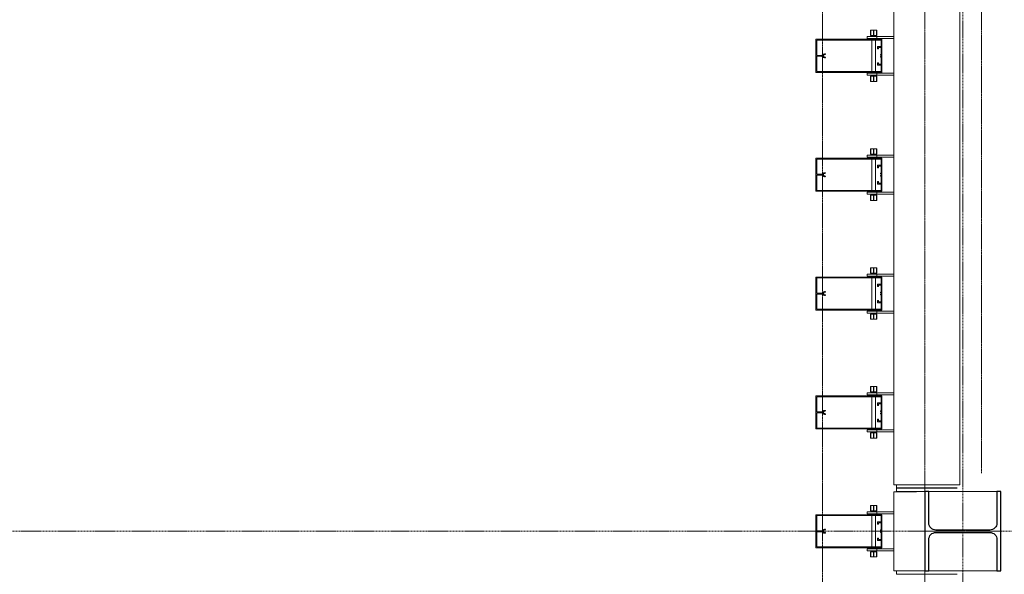
# Model space of a CAD drawing. Units: millimetres. Extents: x -183660 to -107408, y -136980 to -61780.
# Drawn here: x -180494 to -177514, y -81510 to -79830 of the extents above; entities that cross this region are included whole.
import ezdxf

# ---------------------------------------------------------------- set-up
doc = ezdxf.new("R2010")
doc.units = ezdxf.units.MM
doc.header["$LTSCALE"] = 0.25
for name, pattern in [('AD_Gebäudehülle 2.OG$0$CENTER2', [28.575, 19.05, -3.175, 3.175, -3.175]), ('AD_Systemachsen$0$XKITLINE03', [6, 3, -1, 1, -1]), ('Pichler_Grundriss_14.000 Catwalk$0$CENTER2', [28.575, 19.05, -3.175, 3.175, -3.175])]:
    doc.linetypes.add(name, pattern=pattern)
doc.layers.get('0').update_dxf_attribs({"lineweight": 9})
for name, color, linetype, lineweight in [('AD_Gebäudehülle 2.OG$0$Kontur', 252, 'AD_Gebäudehülle 2.OG$0$CENTER2', 9), ('AD_Systemachsen$0$Systemachsen', 202, 'Continuous', 18), ('Bemassung', 12, 'Continuous', 5), ('Pichler_Grundriss_14.000 Catwalk$0$Kontur', 181, 'Continuous', 15), ('Pichler_Grundriss_14.000 Catwalk$0$Kontur BoH Dach', 252, 'Pichler_Grundriss_14.000 Catwalk$0$CENTER2', 13), ('Pichler_Grundriss_14.000 Catwalk$0$Profilaxe', 54, 'Pichler_Grundriss_14.000 Catwalk$0$CENTER2', 0)]:
    doc.layers.add(name, color=color, linetype=linetype, lineweight=lineweight)
doc.layers.add('Pichler_Grundriss_14.000 Catwalk$0$Stahlprofil HEA', color=2, linetype='Continuous')

# ---------------------------------------------------------------- blocks, each defined once
blk = doc.blocks.new('AD_Systemachsen')
at = {"layer": 'AD_Systemachsen$0$Systemachsen', "linetype": 'AD_Systemachsen$0$XKITLINE03', "ltscale": 6}
for p, q in [((-177639.1367, -136529.7864), (-177639.1367, -62229.7864)), ((-182639.1367, -81379.7864), (-108429.1367, -81379.7864))]:
    blk.add_line(p, q, dxfattribs=at)
blk = doc.blocks.new('AD_Gebäudehülle 2.OG')
at = {"layer": 'AD_Gebäudehülle 2.OG$0$Kontur'}
for points in [[(-120461.2, -132059.8), (-178064.1, -132059.8), (-178064.1, -66700), (-120461.1, -66700)], [(-178064.1, -67030), (-177754.1, -67030), (-177754.1, -131729.8), (-178064.1, -131729.8)]]:
    blk.add_lwpolyline(points, dxfattribs=at)
blk = doc.blocks.new('Pichler_Grundriss_14.000 Catwalk$0$HEA 240')
blk.add_lwpolyline([(-24.75, 12), (-120, 12), (-120, 0), (120, 0), (120, 12), (24.75, 12, -0.4142136), (3.75, 33), (3.75, 197, -0.4142136), (24.75, 218), (120, 218), (120, 230), (-120, 230), (-120, 218), (-24.75, 218, -0.4142136), (-3.75, 197), (-3.75, 33, -0.4142136)], format="xyb", close=True)
at = {"layer": 'Pichler_Grundriss_14.000 Catwalk$0$Profilaxe'}
blk.add_line((0, 230), (0, 0), dxfattribs=at)
blk = doc.blocks.new('Pichler_Grundriss_14.000 Catwalk$0$Catwalk')
blk.add_line((-177583, -81203.8), (-177583, -74355.8))
blk = doc.blocks.new('Pichler_Grundriss_14.000 Catwalk$0$Lamellenfassade Süd_gr 2')
at = {"layer": 'Pichler_Grundriss_14.000 Catwalk$0$Kontur'}
for p, q in [((-177848.1, -81238.8), (-177848.1, -74320.8)), ((-177648.1, -81238.8), (-177648.1, -74320.8)), ((-177918.6, -79861.8), (-177918.6, -79877.8)), ((-177910.1, -79861.8), (-177918.6, -79861.8)), ((-177918.6, -79861.8), (-177917.6, -79861.8)), ((-177918.6, -79861.8), (-177914.2, -79861.8)), ((-177917.6, -79877.8), (-177917.6, -79861.8)), ((-177917.6, -79861.8), (-177900.6, -79861.8)), ((-177914.2, -79861.8), (-177914, -79861.8)), ((-177904, -79861.8), (-177914.2, -79861.8)), ((-177914, -79861.8), (-177913.3, -79861.8)), ((-177910.1, -79877.8), (-177910.1, -79861.8)), ((-177908.1, -79877.8), (-177908.1, -79861.8)), ((-177908.1, -79861.8), (-177899.6, -79861.8)), ((-177904.3, -79861.8), (-177905, -79861.8)), ((-177904, -79861.8), (-177904.3, -79861.8)), ((-177904, -79861.8), (-177899.6, -79861.8)), ((-177900.6, -79877.8), (-177900.6, -79861.8)), ((-177899.6, -79861.8), (-177900.6, -79861.8)), ((-177899.6, -79861.8), (-177899.6, -79877.8)), ((-178084.1, -79989.8), (-178084.1, -79889.8)), ((-178084.1, -79889.8), (-177884.1, -79889.8)), ((-178081.6, -79892.3), (-178081.6, -79938.4)), ((-177886.6, -79892.3), (-178081.6, -79892.3)), ((-177929.1, -79880.8), (-177848.1, -79880.8)), ((-177929.1, -79880.8), (-177929.1, -79886.8)), ((-177929.1, -79886.8), (-177848.1, -79886.8)), ((-177921.1, -79886.8), (-177921.1, -79888.8)), ((-177921.1, -79888.8), (-177897.1, -79888.8)), ((-177918.6, -79877.8), (-177910.1, -79877.8)), ((-177915.1, -79877.8), (-177915.1, -79880.8)), ((-177915.1, -79888.8), (-177915.1, -79889.8)), ((-177915.1, -79892.3), (-177915.1, -79987.3)), ((-177910.1, -79877.8), (-177900.6, -79877.8)), ((-177903.1, -79877.8), (-177903.1, -79880.8)), ((-177903.1, -79888.8), (-177903.1, -79889.8)), ((-177903.1, -79892.3), (-177903.1, -79987.3)), ((-177900.6, -79877.8), (-177899.6, -79877.8)), ((-177899.1, -79886.8), (-177899.1, -79880.8)), ((-177897.1, -79888.8), (-177897.1, -79886.8)), ((-177886.6, -79911.2), (-177886.6, -79892.3)), ((-177884.1, -79889.8), (-177884.1, -79989.8)), ((-178061.8, -79936.2), (-178060.8, -79935.1)), ((-178060.8, -79935.1), (-178059.6, -79934.3)), ((-178059.6, -79934.3), (-178058.3, -79933.9)), ((-178058.3, -79935.9), (-178059.5, -79936.6)), ((-178058.3, -79933.9), (-178056.9, -79933.7)), ((-178056.9, -79935.7), (-178058.3, -79935.9)), ((-178056.9, -79933.7), (-178056, -79933.7)), ((-178056, -79935.7), (-178056.9, -79935.7)), ((-178056, -79933.7), (-178055.4, -79933.9)), ((-178055.4, -79935.5), (-178056, -79935.7)), ((-178055.4, -79933.9), (-178055, -79934.4)), ((-178055, -79935), (-178055.4, -79935.5)), ((-178055, -79934.4), (-178055, -79935)), ((-177897.3, -79911.2), (-177886.6, -79911.2)), ((-177897.3, -79918.7), (-177897.3, -79911.2)), ((-177894.3, -79918.7), (-177897.3, -79918.7)), ((-177894.3, -79914.2), (-177894.3, -79918.7)), ((-177886.6, -79914.2), (-177894.3, -79914.2)), ((-177888.6, -79935.5), (-177886.6, -79935.5)), ((-177888.6, -79937.5), (-177888.6, -79935.5)), ((-177886.6, -79935.5), (-177886.6, -79914.2)), ((-178081.6, -79938.4), (-178065.8, -79938.4)), ((-178081.6, -79941.2), (-178081.6, -79987.3)), ((-178065.8, -79941.2), (-178081.6, -79941.2)), ((-178065.8, -79938.4), (-178064.6, -79938.2)), ((-178064.6, -79941.4), (-178065.8, -79941.2)), ((-178064.6, -79938.2), (-178063.5, -79937.7)), ((-178063.5, -79941.8), (-178064.6, -79941.4)), ((-178063.5, -79937.7), (-178062.6, -79937.1)), ((-178062.6, -79942.5), (-178063.5, -79941.8)), ((-178062.6, -79937.1), (-178061.8, -79936.2)), ((-178061.8, -79943.4), (-178062.6, -79942.5)), ((-178060.8, -79944.4), (-178061.8, -79943.4)), ((-178060.4, -79937.7), (-178060.9, -79939.1)), ((-178060.9, -79939.1), (-178060.9, -79940.5)), ((-178060.9, -79940.5), (-178060.4, -79941.8)), ((-178059.6, -79945.2), (-178060.8, -79944.4)), ((-178059.5, -79936.6), (-178060.4, -79937.7)), ((-178060.4, -79941.8), (-178059.5, -79942.9)), ((-178058.3, -79945.7), (-178059.6, -79945.2)), ((-178059.5, -79942.9), (-178058.3, -79943.6)), ((-178058.3, -79943.6), (-178056.9, -79943.9)), ((-178056.9, -79945.9), (-178058.3, -79945.7)), ((-178056.9, -79943.9), (-178056, -79943.9)), ((-178056, -79945.9), (-178056.9, -79945.9)), ((-178056, -79943.9), (-178055.4, -79944.1)), ((-178055.4, -79945.7), (-178056, -79945.9)), ((-178055.4, -79944.1), (-178055, -79944.6)), ((-178055, -79945.2), (-178055.4, -79945.7)), ((-178055, -79944.6), (-178055, -79945.2)), ((-177897.3, -79960.8), (-177894.3, -79960.8)), ((-177897.3, -79968.3), (-177897.3, -79960.8)), ((-177894.3, -79960.8), (-177894.3, -79965.3)), ((-177894.3, -79965.3), (-177886.6, -79965.3)), ((-177886.6, -79937.5), (-177888.6, -79937.5)), ((-177888.6, -79942), (-177886.6, -79942)), ((-177888.6, -79944), (-177888.6, -79942)), ((-177886.6, -79944), (-177888.6, -79944)), ((-177886.6, -79942), (-177886.6, -79937.5)), ((-177886.6, -79965.3), (-177886.6, -79944)), ((-177884.1, -79989.8), (-178084.1, -79989.8)), ((-178081.6, -79987.3), (-177886.6, -79987.3)), ((-177929.1, -79992.8), (-177848.1, -79992.8)), ((-177929.1, -79992.8), (-177929.1, -79998.8)), ((-177897.1, -79990.8), (-177921.1, -79990.8)), ((-177921.1, -79990.8), (-177921.1, -79992.8)), ((-177915.1, -79989.8), (-177915.1, -79990.8)), ((-177903.1, -79989.8), (-177903.1, -79990.8)), ((-177899.1, -79998.8), (-177899.1, -79992.8)), ((-177886.6, -79968.3), (-177897.3, -79968.3)), ((-177897.1, -79992.8), (-177897.1, -79990.8)), ((-177886.6, -79987.3), (-177886.6, -79968.3)), ((-177929.1, -79998.8), (-177848.1, -79998.8)), ((-177917.6, -80001.8), (-177918.6, -80001.8)), ((-177918.6, -80001.8), (-177918.6, -80017.8)), ((-177918.6, -80017.8), (-177917.6, -80017.8)), ((-177910.1, -80017.8), (-177918.6, -80017.8)), ((-177914.2, -80017.8), (-177918.6, -80017.8)), ((-177908.1, -80001.8), (-177917.6, -80001.8)), ((-177917.6, -80001.8), (-177917.6, -80017.8)), ((-177917.6, -80017.8), (-177900.6, -80017.8)), ((-177915.1, -79998.8), (-177915.1, -80001.8)), ((-177904, -80017.8), (-177914.2, -80017.8)), ((-177914.2, -80017.8), (-177914, -80017.8)), ((-177914, -80017.8), (-177913.3, -80017.8)), ((-177910.1, -80017.8), (-177910.1, -80001.8)), ((-177899.6, -80001.8), (-177908.1, -80001.8)), ((-177908.1, -80001.8), (-177908.1, -80017.8)), ((-177908.1, -80017.8), (-177899.6, -80017.8)), ((-177904.3, -80017.8), (-177905, -80017.8)), ((-177904, -80017.8), (-177904.3, -80017.8)), ((-177904, -80017.8), (-177899.6, -80017.8)), ((-177903.1, -79998.8), (-177903.1, -80001.8)), ((-177900.6, -80017.8), (-177900.6, -80001.8)), ((-177899.6, -80017.8), (-177900.6, -80017.8)), ((-177899.6, -80001.8), (-177899.6, -80017.8)), ((-177918.6, -80221.8), (-177918.6, -80237.8)), ((-177910.1, -80221.8), (-177918.6, -80221.8)), ((-177918.6, -80221.8), (-177917.6, -80221.8)), ((-177918.6, -80221.8), (-177914.2, -80221.8)), ((-177917.6, -80237.8), (-177917.6, -80221.8)), ((-177917.6, -80221.8), (-177900.6, -80221.8)), ((-177914.2, -80221.8), (-177914, -80221.8)), ((-177904, -80221.8), (-177914.2, -80221.8)), ((-177914, -80221.8), (-177913.3, -80221.8)), ((-177910.1, -80237.8), (-177910.1, -80221.8)), ((-177908.1, -80237.8), (-177908.1, -80221.8)), ((-177908.1, -80221.8), (-177899.6, -80221.8)), ((-177904.3, -80221.8), (-177905, -80221.8)), ((-177904, -80221.8), (-177904.3, -80221.8)), ((-177904, -80221.8), (-177899.6, -80221.8)), ((-177900.6, -80237.8), (-177900.6, -80221.8)), ((-177899.6, -80221.8), (-177900.6, -80221.8)), ((-177899.6, -80221.8), (-177899.6, -80237.8)), ((-178084.1, -80349.8), (-178084.1, -80249.8)), ((-178084.1, -80249.8), (-177884.1, -80249.8)), ((-178081.6, -80252.3), (-178081.6, -80298.4)), ((-177886.6, -80252.3), (-178081.6, -80252.3)), ((-177929.1, -80240.8), (-177848.1, -80240.8)), ((-177929.1, -80240.8), (-177929.1, -80246.8)), ((-177929.1, -80246.8), (-177848.1, -80246.8)), ((-177921.1, -80246.8), (-177921.1, -80248.8)), ((-177921.1, -80248.8), (-177897.1, -80248.8)), ((-177918.6, -80237.8), (-177910.1, -80237.8)), ((-177915.1, -80237.8), (-177915.1, -80240.8)), ((-177915.1, -80248.8), (-177915.1, -80249.8)), ((-177915.1, -80252.3), (-177915.1, -80347.3)), ((-177910.1, -80237.8), (-177900.6, -80237.8)), ((-177903.1, -80237.8), (-177903.1, -80240.8)), ((-177903.1, -80248.8), (-177903.1, -80249.8)), ((-177903.1, -80252.3), (-177903.1, -80347.3)), ((-177900.6, -80237.8), (-177899.6, -80237.8)), ((-177899.1, -80246.8), (-177899.1, -80240.8)), ((-177897.1, -80248.8), (-177897.1, -80246.8)), ((-177886.6, -80271.2), (-177886.6, -80252.3)), ((-177884.1, -80249.8), (-177884.1, -80349.8)), ((-177897.3, -80271.2), (-177886.6, -80271.2)), ((-177897.3, -80278.7), (-177897.3, -80271.2)), ((-177894.3, -80278.7), (-177897.3, -80278.7)), ((-177894.3, -80274.2), (-177894.3, -80278.7)), ((-177886.6, -80274.2), (-177894.3, -80274.2)), ((-177886.6, -80295.5), (-177886.6, -80274.2)), ((-178081.6, -80298.4), (-178065.8, -80298.4)), ((-178081.6, -80301.2), (-178081.6, -80347.3)), ((-178065.8, -80301.2), (-178081.6, -80301.2)), ((-178065.8, -80298.4), (-178064.6, -80298.2)), ((-178064.6, -80301.4), (-178065.8, -80301.2)), ((-178064.6, -80298.2), (-178063.5, -80297.7)), ((-178063.5, -80301.8), (-178064.6, -80301.4)), ((-178063.5, -80297.7), (-178062.6, -80297.1)), ((-178062.6, -80302.5), (-178063.5, -80301.8)), ((-178062.6, -80297.1), (-178061.8, -80296.2)), ((-178061.8, -80303.4), (-178062.6, -80302.5)), ((-178061.8, -80296.2), (-178060.8, -80295.1)), ((-178060.8, -80304.4), (-178061.8, -80303.4)), ((-178060.4, -80297.7), (-178060.9, -80299.1)), ((-178060.9, -80299.1), (-178060.9, -80300.5)), ((-178060.9, -80300.5), (-178060.4, -80301.8)), ((-178060.8, -80295.1), (-178059.6, -80294.3)), ((-178059.6, -80305.2), (-178060.8, -80304.4)), ((-178059.5, -80296.6), (-178060.4, -80297.7)), ((-178060.4, -80301.8), (-178059.5, -80302.9)), ((-178059.6, -80294.3), (-178058.3, -80293.9)), ((-178058.3, -80305.7), (-178059.6, -80305.2)), ((-178058.3, -80295.9), (-178059.5, -80296.6)), ((-178059.5, -80302.9), (-178058.3, -80303.6)), ((-178058.3, -80293.9), (-178056.9, -80293.7)), ((-178056.9, -80295.7), (-178058.3, -80295.9)), ((-178058.3, -80303.6), (-178056.9, -80303.9)), ((-178056.9, -80305.9), (-178058.3, -80305.7)), ((-178056.9, -80293.7), (-178056, -80293.7)), ((-178056, -80295.7), (-178056.9, -80295.7)), ((-178056.9, -80303.9), (-178056, -80303.9)), ((-178056, -80305.9), (-178056.9, -80305.9)), ((-178056, -80293.7), (-178055.4, -80293.9)), ((-178055.4, -80295.5), (-178056, -80295.7)), ((-178056, -80303.9), (-178055.4, -80304.1)), ((-178055.4, -80305.7), (-178056, -80305.9)), ((-178055.4, -80293.9), (-178055, -80294.4)), ((-178055, -80295), (-178055.4, -80295.5)), ((-178055.4, -80304.1), (-178055, -80304.6)), ((-178055, -80305.2), (-178055.4, -80305.7)), ((-178055, -80294.4), (-178055, -80295)), ((-178055, -80304.6), (-178055, -80305.2)), ((-177897.3, -80328.3), (-177897.3, -80320.8)), ((-177897.3, -80320.8), (-177894.3, -80320.8)), ((-177894.3, -80320.8), (-177894.3, -80325.3)), ((-177888.6, -80295.5), (-177886.6, -80295.5)), ((-177888.6, -80297.5), (-177888.6, -80295.5)), ((-177886.6, -80297.5), (-177888.6, -80297.5)), ((-177888.6, -80302), (-177886.6, -80302)), ((-177888.6, -80304), (-177888.6, -80302)), ((-177886.6, -80304), (-177888.6, -80304)), ((-177886.6, -80302), (-177886.6, -80297.5)), ((-177886.6, -80325.3), (-177886.6, -80304)), ((-177884.1, -80349.8), (-178084.1, -80349.8)), ((-178081.6, -80347.3), (-177886.6, -80347.3)), ((-177929.1, -80352.8), (-177848.1, -80352.8)), ((-177929.1, -80352.8), (-177929.1, -80358.8)), ((-177897.1, -80350.8), (-177921.1, -80350.8)), ((-177921.1, -80350.8), (-177921.1, -80352.8)), ((-177915.1, -80349.8), (-177915.1, -80350.8)), ((-177903.1, -80349.8), (-177903.1, -80350.8)), ((-177899.1, -80358.8), (-177899.1, -80352.8)), ((-177886.6, -80328.3), (-177897.3, -80328.3)), ((-177897.1, -80352.8), (-177897.1, -80350.8)), ((-177894.3, -80325.3), (-177886.6, -80325.3)), ((-177886.6, -80347.3), (-177886.6, -80328.3)), ((-177929.1, -80358.8), (-177848.1, -80358.8)), ((-177917.6, -80361.8), (-177918.6, -80361.8)), ((-177918.6, -80361.8), (-177918.6, -80377.8)), ((-177918.6, -80377.8), (-177917.6, -80377.8)), ((-177910.1, -80377.8), (-177918.6, -80377.8)), ((-177914.2, -80377.8), (-177918.6, -80377.8)), ((-177908.1, -80361.8), (-177917.6, -80361.8)), ((-177917.6, -80361.8), (-177917.6, -80377.8)), ((-177917.6, -80377.8), (-177900.6, -80377.8)), ((-177915.1, -80358.8), (-177915.1, -80361.8)), ((-177904, -80377.8), (-177914.2, -80377.8)), ((-177914.2, -80377.8), (-177914, -80377.8)), ((-177914, -80377.8), (-177913.3, -80377.8)), ((-177910.1, -80377.8), (-177910.1, -80361.8)), ((-177899.6, -80361.8), (-177908.1, -80361.8)), ((-177908.1, -80361.8), (-177908.1, -80377.8)), ((-177908.1, -80377.8), (-177899.6, -80377.8)), ((-177904.3, -80377.8), (-177905, -80377.8)), ((-177904, -80377.8), (-177904.3, -80377.8)), ((-177904, -80377.8), (-177899.6, -80377.8)), ((-177903.1, -80358.8), (-177903.1, -80361.8)), ((-177900.6, -80377.8), (-177900.6, -80361.8)), ((-177899.6, -80377.8), (-177900.6, -80377.8)), ((-177899.6, -80361.8), (-177899.6, -80377.8)), ((-177918.6, -80581.8), (-177918.6, -80597.8)), ((-177910.1, -80581.8), (-177918.6, -80581.8)), ((-177918.6, -80581.8), (-177917.6, -80581.8)), ((-177918.6, -80581.8), (-177914.2, -80581.8)), ((-177917.6, -80597.8), (-177917.6, -80581.8)), ((-177917.6, -80581.8), (-177900.6, -80581.8)), ((-177904, -80581.8), (-177914.2, -80581.8)), ((-177914.2, -80581.8), (-177914, -80581.8)), ((-177914, -80581.8), (-177913.3, -80581.8)), ((-177910.1, -80597.8), (-177910.1, -80581.8)), ((-177908.1, -80597.8), (-177908.1, -80581.8)), ((-177908.1, -80581.8), (-177899.6, -80581.8)), ((-177904.3, -80581.8), (-177905, -80581.8)), ((-177904, -80581.8), (-177904.3, -80581.8)), ((-177904, -80581.8), (-177899.6, -80581.8)), ((-177900.6, -80597.8), (-177900.6, -80581.8)), ((-177899.6, -80581.8), (-177900.6, -80581.8)), ((-177899.6, -80597.8), (-177899.6, -80581.8)), ((-178084.1, -80709.8), (-178084.1, -80609.8)), ((-178084.1, -80609.8), (-177884.1, -80609.8)), ((-178081.6, -80612.3), (-178081.6, -80658.4)), ((-177886.6, -80612.3), (-178081.6, -80612.3)), ((-177929.1, -80600.8), (-177848.1, -80600.8)), ((-177929.1, -80600.8), (-177929.1, -80606.8)), ((-177929.1, -80606.8), (-177848.1, -80606.8)), ((-177921.1, -80606.8), (-177921.1, -80608.8)), ((-177921.1, -80608.8), (-177897.1, -80608.8)), ((-177918.6, -80597.8), (-177910.1, -80597.8)), ((-177915.1, -80597.8), (-177915.1, -80600.8)), ((-177915.1, -80608.8), (-177915.1, -80609.8)), ((-177915.1, -80612.3), (-177915.1, -80707.3)), ((-177910.1, -80597.8), (-177900.6, -80597.8)), ((-177903.1, -80597.8), (-177903.1, -80600.8)), ((-177903.1, -80608.8), (-177903.1, -80609.8)), ((-177903.1, -80612.3), (-177903.1, -80707.3)), ((-177900.6, -80597.8), (-177899.6, -80597.8)), ((-177899.1, -80606.8), (-177899.1, -80600.8)), ((-177897.1, -80608.8), (-177897.1, -80606.8)), ((-177886.6, -80631.2), (-177886.6, -80612.3)), ((-177884.1, -80609.8), (-177884.1, -80709.8)), ((-177897.3, -80631.2), (-177886.6, -80631.2)), ((-177897.3, -80638.7), (-177897.3, -80631.2)), ((-177894.3, -80638.7), (-177897.3, -80638.7)), ((-177894.3, -80634.2), (-177894.3, -80638.7)), ((-177886.6, -80634.2), (-177894.3, -80634.2)), ((-177886.6, -80655.5), (-177886.6, -80634.2)), ((-178081.6, -80658.4), (-178065.8, -80658.4)), ((-178065.8, -80661.2), (-178081.6, -80661.2)), ((-178081.6, -80661.2), (-178081.6, -80707.3)), ((-178065.8, -80658.4), (-178064.6, -80658.2)), ((-178064.6, -80661.4), (-178065.8, -80661.2)), ((-178064.6, -80658.2), (-178063.5, -80657.7)), ((-178063.5, -80661.8), (-178064.6, -80661.4)), ((-178063.5, -80657.7), (-178062.6, -80657.1)), ((-178062.6, -80662.5), (-178063.5, -80661.8)), ((-178062.6, -80657.1), (-178061.8, -80656.2)), ((-178061.8, -80663.4), (-178062.6, -80662.5)), ((-178061.8, -80656.2), (-178060.8, -80655.1)), ((-178060.8, -80664.4), (-178061.8, -80663.4)), ((-178060.4, -80657.7), (-178060.9, -80659.1)), ((-178060.9, -80659.1), (-178060.9, -80660.5)), ((-178060.9, -80660.5), (-178060.4, -80661.8)), ((-178060.8, -80655.1), (-178059.6, -80654.3)), ((-178059.6, -80665.2), (-178060.8, -80664.4)), ((-178059.5, -80656.6), (-178060.4, -80657.7)), ((-178060.4, -80661.8), (-178059.5, -80662.9)), ((-178059.6, -80654.3), (-178058.3, -80653.9)), ((-178058.3, -80665.7), (-178059.6, -80665.2)), ((-178058.3, -80655.9), (-178059.5, -80656.6)), ((-178059.5, -80662.9), (-178058.3, -80663.6)), ((-178058.3, -80653.9), (-178056.9, -80653.7)), ((-178056.9, -80655.7), (-178058.3, -80655.9)), ((-178058.3, -80663.6), (-178056.9, -80663.9)), ((-178056.9, -80665.9), (-178058.3, -80665.7)), ((-178056.9, -80653.7), (-178056, -80653.7)), ((-178056, -80655.7), (-178056.9, -80655.7)), ((-178056.9, -80663.9), (-178056, -80663.9)), ((-178056, -80665.9), (-178056.9, -80665.9)), ((-178056, -80653.7), (-178055.4, -80653.9)), ((-178055.4, -80655.5), (-178056, -80655.7)), ((-178056, -80663.9), (-178055.4, -80664.1)), ((-178055.4, -80665.7), (-178056, -80665.9)), ((-178055.4, -80653.9), (-178055, -80654.4)), ((-178055, -80655), (-178055.4, -80655.5)), ((-178055.4, -80664.1), (-178055, -80664.6)), ((-178055, -80665.2), (-178055.4, -80665.7)), ((-178055, -80654.4), (-178055, -80655)), ((-178055, -80664.6), (-178055, -80665.2)), ((-177897.3, -80680.8), (-177894.3, -80680.8)), ((-177897.3, -80688.3), (-177897.3, -80680.8)), ((-177894.3, -80680.8), (-177894.3, -80685.3)), ((-177888.6, -80655.5), (-177886.6, -80655.5)), ((-177888.6, -80657.5), (-177888.6, -80655.5)), ((-177886.6, -80657.5), (-177888.6, -80657.5)), ((-177888.6, -80662), (-177886.6, -80662)), ((-177888.6, -80664), (-177888.6, -80662)), ((-177886.6, -80664), (-177888.6, -80664)), ((-177886.6, -80662), (-177886.6, -80657.5)), ((-177886.6, -80685.3), (-177886.6, -80664)), ((-177884.1, -80709.8), (-178084.1, -80709.8)), ((-178081.6, -80707.3), (-177886.6, -80707.3)), ((-177897.1, -80710.8), (-177921.1, -80710.8)), ((-177921.1, -80710.8), (-177921.1, -80712.8)), ((-177915.1, -80709.8), (-177915.1, -80710.8)), ((-177903.1, -80709.8), (-177903.1, -80710.8)), ((-177886.6, -80688.3), (-177897.3, -80688.3)), ((-177897.1, -80712.8), (-177897.1, -80710.8)), ((-177894.3, -80685.3), (-177886.6, -80685.3)), ((-177886.6, -80707.3), (-177886.6, -80688.3)), ((-177929.1, -80712.8), (-177848.1, -80712.8)), ((-177929.1, -80712.8), (-177929.1, -80718.8)), ((-177929.1, -80718.8), (-177848.1, -80718.8)), ((-177917.6, -80721.8), (-177918.6, -80721.8)), ((-177918.6, -80721.8), (-177918.6, -80737.8)), ((-177918.6, -80737.8), (-177917.6, -80737.8)), ((-177910.1, -80737.8), (-177918.6, -80737.8)), ((-177914.2, -80737.8), (-177918.6, -80737.8)), ((-177908.1, -80721.8), (-177917.6, -80721.8)), ((-177917.6, -80721.8), (-177917.6, -80737.8)), ((-177917.6, -80737.8), (-177900.6, -80737.8)), ((-177915.1, -80718.8), (-177915.1, -80721.8)), ((-177904, -80737.8), (-177914.2, -80737.8)), ((-177914.2, -80737.8), (-177914, -80737.8)), ((-177914, -80737.8), (-177913.3, -80737.8)), ((-177910.1, -80737.8), (-177910.1, -80721.8)), ((-177899.6, -80721.8), (-177908.1, -80721.8)), ((-177908.1, -80721.8), (-177908.1, -80737.8)), ((-177908.1, -80737.8), (-177899.6, -80737.8)), ((-177904.3, -80737.8), (-177905, -80737.8)), ((-177904, -80737.8), (-177904.3, -80737.8)), ((-177904, -80737.8), (-177899.6, -80737.8)), ((-177903.1, -80718.8), (-177903.1, -80721.8)), ((-177900.6, -80737.8), (-177900.6, -80721.8)), ((-177899.6, -80737.8), (-177900.6, -80737.8)), ((-177899.6, -80721.8), (-177899.6, -80737.8)), ((-177899.1, -80718.8), (-177899.1, -80712.8)), ((-177918.6, -80941.8), (-177918.6, -80957.8)), ((-177910.1, -80941.8), (-177918.6, -80941.8)), ((-177918.6, -80941.8), (-177917.6, -80941.8)), ((-177918.6, -80941.8), (-177914.2, -80941.8)), ((-177917.6, -80957.8), (-177917.6, -80941.8)), ((-177917.6, -80941.8), (-177900.6, -80941.8)), ((-177914.2, -80941.8), (-177914, -80941.8)), ((-177904, -80941.8), (-177914.2, -80941.8)), ((-177914, -80941.8), (-177913.3, -80941.8)), ((-177910.1, -80957.8), (-177910.1, -80941.8)), ((-177908.1, -80957.8), (-177908.1, -80941.8)), ((-177908.1, -80941.8), (-177899.6, -80941.8)), ((-177904.3, -80941.8), (-177905, -80941.8)), ((-177904, -80941.8), (-177904.3, -80941.8)), ((-177904, -80941.8), (-177899.6, -80941.8)), ((-177900.6, -80957.8), (-177900.6, -80941.8)), ((-177899.6, -80941.8), (-177900.6, -80941.8)), ((-177899.6, -80941.8), (-177899.6, -80957.8)), ((-178084.1, -81069.8), (-178084.1, -80969.8)), ((-178084.1, -80969.8), (-177884.1, -80969.8)), ((-178081.6, -80972.3), (-178081.6, -81018.4)), ((-177886.6, -80972.3), (-178081.6, -80972.3)), ((-177929.1, -80960.8), (-177848.1, -80960.8)), ((-177929.1, -80960.8), (-177929.1, -80966.8)), ((-177929.1, -80966.8), (-177848.1, -80966.8)), ((-177921.1, -80966.8), (-177921.1, -80968.8)), ((-177921.1, -80968.8), (-177897.1, -80968.8)), ((-177918.6, -80957.8), (-177910.1, -80957.8)), ((-177915.1, -80957.8), (-177915.1, -80960.8)), ((-177915.1, -80968.8), (-177915.1, -80969.8)), ((-177915.1, -80972.3), (-177915.1, -81067.3)), ((-177910.1, -80957.8), (-177900.6, -80957.8)), ((-177903.1, -80957.8), (-177903.1, -80960.8)), ((-177903.1, -80968.8), (-177903.1, -80969.8)), ((-177903.1, -80972.3), (-177903.1, -81067.3)), ((-177900.6, -80957.8), (-177899.6, -80957.8)), ((-177899.1, -80966.8), (-177899.1, -80960.8)), ((-177897.1, -80968.8), (-177897.1, -80966.8)), ((-177886.6, -80991.2), (-177886.6, -80972.3)), ((-177884.1, -80969.8), (-177884.1, -81069.8)), ((-177897.3, -80991.2), (-177886.6, -80991.2)), ((-177897.3, -80998.7), (-177897.3, -80991.2)), ((-177894.3, -80998.7), (-177897.3, -80998.7)), ((-177894.3, -80994.2), (-177894.3, -80998.7)), ((-177886.6, -80994.2), (-177894.3, -80994.2)), ((-177886.6, -81015.5), (-177886.6, -80994.2)), ((-178081.6, -81018.4), (-178065.8, -81018.4)), ((-178081.6, -81021.2), (-178081.6, -81067.3)), ((-178065.8, -81021.2), (-178081.6, -81021.2)), ((-178065.8, -81018.4), (-178064.6, -81018.2)), ((-178064.6, -81021.4), (-178065.8, -81021.2)), ((-178064.6, -81018.2), (-178063.5, -81017.7)), ((-178063.5, -81021.8), (-178064.6, -81021.4)), ((-178063.5, -81017.7), (-178062.6, -81017.1)), ((-178062.6, -81022.5), (-178063.5, -81021.8)), ((-178062.6, -81017.1), (-178061.8, -81016.2)), ((-178061.8, -81023.4), (-178062.6, -81022.5)), ((-178061.8, -81016.2), (-178060.8, -81015.1)), ((-178060.8, -81024.4), (-178061.8, -81023.4)), ((-178060.4, -81017.7), (-178060.9, -81019.1)), ((-178060.9, -81019.1), (-178060.9, -81020.5)), ((-178060.9, -81020.5), (-178060.4, -81021.8)), ((-178060.8, -81015.1), (-178059.6, -81014.3)), ((-178059.6, -81025.2), (-178060.8, -81024.4)), ((-178059.5, -81016.6), (-178060.4, -81017.7)), ((-178060.4, -81021.8), (-178059.5, -81022.9)), ((-178059.6, -81014.3), (-178058.3, -81013.9)), ((-178058.3, -81025.7), (-178059.6, -81025.2)), ((-178058.3, -81015.9), (-178059.5, -81016.6)), ((-178059.5, -81022.9), (-178058.3, -81023.6)), ((-178058.3, -81013.9), (-178056.9, -81013.7)), ((-178056.9, -81015.7), (-178058.3, -81015.9)), ((-178058.3, -81023.6), (-178056.9, -81023.9)), ((-178056.9, -81025.9), (-178058.3, -81025.7)), ((-178056.9, -81013.7), (-178056, -81013.7)), ((-178056, -81015.7), (-178056.9, -81015.7)), ((-178056.9, -81023.9), (-178056, -81023.9)), ((-178056, -81025.9), (-178056.9, -81025.9)), ((-178056, -81013.7), (-178055.4, -81013.9)), ((-178055.4, -81015.5), (-178056, -81015.7)), ((-178056, -81023.9), (-178055.4, -81024.1)), ((-178055.4, -81025.7), (-178056, -81025.9)), ((-178055.4, -81013.9), (-178055, -81014.4)), ((-178055, -81015), (-178055.4, -81015.5)), ((-178055.4, -81024.1), (-178055, -81024.6)), ((-178055, -81025.2), (-178055.4, -81025.7)), ((-178055, -81014.4), (-178055, -81015)), ((-178055, -81024.6), (-178055, -81025.2)), ((-177888.6, -81015.5), (-177886.6, -81015.5)), ((-177888.6, -81017.5), (-177888.6, -81015.5)), ((-177886.6, -81017.5), (-177888.6, -81017.5)), ((-177888.6, -81022), (-177886.6, -81022)), ((-177888.6, -81024), (-177888.6, -81022)), ((-177886.6, -81024), (-177888.6, -81024)), ((-177886.6, -81022), (-177886.6, -81017.5)), ((-177886.6, -81045.3), (-177886.6, -81024)), ((-178081.6, -81067.3), (-177886.6, -81067.3)), ((-177897.3, -81040.8), (-177894.3, -81040.8)), ((-177897.3, -81048.3), (-177897.3, -81040.8)), ((-177886.6, -81048.3), (-177897.3, -81048.3)), ((-177894.3, -81040.8), (-177894.3, -81045.3)), ((-177894.3, -81045.3), (-177886.6, -81045.3)), ((-177886.6, -81067.3), (-177886.6, -81048.3)), ((-177884.1, -81069.8), (-178084.1, -81069.8)), ((-177929.1, -81072.8), (-177848.1, -81072.8)), ((-177929.1, -81072.8), (-177929.1, -81078.8)), ((-177929.1, -81078.8), (-177848.1, -81078.8)), ((-177897.1, -81070.8), (-177921.1, -81070.8)), ((-177921.1, -81070.8), (-177921.1, -81072.8)), ((-177917.6, -81081.8), (-177918.6, -81081.8)), ((-177918.6, -81081.8), (-177918.6, -81097.8)), ((-177918.6, -81097.8), (-177917.6, -81097.8)), ((-177910.1, -81097.8), (-177918.6, -81097.8)), ((-177914.2, -81097.8), (-177918.6, -81097.8)), ((-177908.1, -81081.8), (-177917.6, -81081.8)), ((-177917.6, -81081.8), (-177917.6, -81097.8)), ((-177917.6, -81097.8), (-177900.6, -81097.8)), ((-177915.1, -81069.8), (-177915.1, -81070.8)), ((-177915.1, -81078.8), (-177915.1, -81081.8)), ((-177904, -81097.8), (-177914.2, -81097.8)), ((-177914.2, -81097.8), (-177914, -81097.8)), ((-177914, -81097.8), (-177913.3, -81097.8)), ((-177910.1, -81097.8), (-177910.1, -81081.8)), ((-177899.6, -81081.8), (-177908.1, -81081.8)), ((-177908.1, -81081.8), (-177908.1, -81097.8)), ((-177908.1, -81097.8), (-177899.6, -81097.8)), ((-177904.3, -81097.8), (-177905, -81097.8)), ((-177904, -81097.8), (-177904.3, -81097.8)), ((-177904, -81097.8), (-177899.6, -81097.8)), ((-177903.1, -81069.8), (-177903.1, -81070.8)), ((-177903.1, -81078.8), (-177903.1, -81081.8)), ((-177900.6, -81097.8), (-177900.6, -81081.8)), ((-177899.6, -81097.8), (-177900.6, -81097.8)), ((-177899.6, -81081.8), (-177899.6, -81097.8)), ((-177899.1, -81078.8), (-177899.1, -81072.8)), ((-177897.1, -81072.8), (-177897.1, -81070.8)), ((-177848.1, -81238.8), (-177648.1, -81238.8)), ((-177840.1, -81238.8), (-177840.1, -81248.8)), ((-177848.1, -81260.3), (-177779.1, -81260.3)), ((-177848.1, -81499.3), (-177848.1, -81260.3)), ((-177656.1, -81248.8), (-177840.1, -81248.8)), ((-177840.1, -81259.8), (-177840.1, -81249.8)), ((-177656.1, -81249.8), (-177840.1, -81249.8)), ((-177524.1, -81259.8), (-177840.1, -81259.8)), ((-177918.6, -81301.8), (-177914.2, -81301.8)), ((-177918.6, -81301.8), (-177918.6, -81317.8)), ((-177910.1, -81301.8), (-177918.6, -81301.8)), ((-177918.6, -81301.8), (-177917.6, -81301.8)), ((-177917.6, -81317.8), (-177917.6, -81301.8)), ((-177917.6, -81301.8), (-177900.6, -81301.8)), ((-177914.2, -81301.8), (-177914, -81301.8)), ((-177904, -81301.8), (-177914.2, -81301.8)), ((-177914, -81301.8), (-177913.3, -81301.8)), ((-177910.1, -81317.8), (-177910.1, -81301.8)), ((-177908.1, -81317.8), (-177908.1, -81301.8)), ((-177908.1, -81301.8), (-177899.6, -81301.8)), ((-177904.3, -81301.8), (-177905, -81301.8)), ((-177904, -81301.8), (-177904.3, -81301.8)), ((-177904, -81301.8), (-177899.6, -81301.8)), ((-177900.6, -81317.8), (-177900.6, -81301.8)), ((-177899.6, -81301.8), (-177900.6, -81301.8)), ((-177899.6, -81301.8), (-177899.6, -81317.8)), ((-178084.1, -81429.8), (-178084.1, -81329.8)), ((-178084.1, -81329.8), (-177884.1, -81329.8)), ((-177886.6, -81332.3), (-178081.6, -81332.3)), ((-178081.6, -81332.3), (-178081.6, -81378.4)), ((-177929.1, -81320.8), (-177848.1, -81320.8)), ((-177929.1, -81320.8), (-177929.1, -81326.8)), ((-177929.1, -81326.8), (-177848.1, -81326.8)), ((-177921.1, -81326.8), (-177921.1, -81328.8)), ((-177921.1, -81328.8), (-177897.1, -81328.8)), ((-177918.6, -81317.8), (-177910.1, -81317.8)), ((-177915.1, -81317.8), (-177915.1, -81320.8)), ((-177915.1, -81328.8), (-177915.1, -81329.8)), ((-177915.1, -81332.3), (-177915.1, -81427.3)), ((-177910.1, -81317.8), (-177900.6, -81317.8)), ((-177903.1, -81317.8), (-177903.1, -81320.8)), ((-177903.1, -81328.8), (-177903.1, -81329.8)), ((-177903.1, -81332.3), (-177903.1, -81427.3)), ((-177900.6, -81317.8), (-177899.6, -81317.8)), ((-177899.1, -81326.8), (-177899.1, -81320.8)), ((-177897.1, -81328.8), (-177897.1, -81326.8)), ((-177886.6, -81351.2), (-177886.6, -81332.3)), ((-177884.1, -81329.8), (-177884.1, -81429.8)), ((-177897.3, -81358.7), (-177897.3, -81351.2)), ((-177897.3, -81351.2), (-177886.6, -81351.2)), ((-177894.3, -81358.7), (-177897.3, -81358.7)), ((-177886.6, -81354.2), (-177894.3, -81354.2)), ((-177894.3, -81354.2), (-177894.3, -81358.7)), ((-177886.6, -81375.5), (-177886.6, -81354.2)), ((-178081.6, -81378.4), (-178065.8, -81378.4)), ((-178065.8, -81381.2), (-178081.6, -81381.2)), ((-178081.6, -81381.2), (-178081.6, -81427.3)), ((-178065.8, -81378.4), (-178064.6, -81378.2)), ((-178064.6, -81381.4), (-178065.8, -81381.2)), ((-178064.6, -81378.2), (-178063.5, -81377.7)), ((-178063.5, -81381.8), (-178064.6, -81381.4)), ((-178063.5, -81377.7), (-178062.6, -81377.1)), ((-178062.6, -81382.5), (-178063.5, -81381.8)), ((-178062.6, -81377.1), (-178061.8, -81376.2)), ((-178061.8, -81383.4), (-178062.6, -81382.5)), ((-178061.8, -81376.2), (-178060.8, -81375.1)), ((-178060.8, -81384.4), (-178061.8, -81383.4)), ((-178060.4, -81377.7), (-178060.9, -81379.1)), ((-178060.9, -81379.1), (-178060.9, -81380.5)), ((-178060.9, -81380.5), (-178060.4, -81381.8)), ((-178060.8, -81375.1), (-178059.6, -81374.3)), ((-178059.6, -81385.2), (-178060.8, -81384.4)), ((-178059.5, -81376.6), (-178060.4, -81377.7)), ((-178060.4, -81381.8), (-178059.5, -81382.9)), ((-178059.6, -81374.3), (-178058.3, -81373.9)), ((-178058.3, -81385.7), (-178059.6, -81385.2)), ((-178058.3, -81375.9), (-178059.5, -81376.6)), ((-178059.5, -81382.9), (-178058.3, -81383.6)), ((-178058.3, -81373.9), (-178056.9, -81373.7)), ((-178056.9, -81375.7), (-178058.3, -81375.9)), ((-178058.3, -81383.6), (-178056.9, -81383.9)), ((-178056.9, -81385.9), (-178058.3, -81385.7)), ((-178056.9, -81373.7), (-178056, -81373.7)), ((-178056, -81375.7), (-178056.9, -81375.7)), ((-178056.9, -81383.9), (-178056, -81383.9)), ((-178056, -81385.9), (-178056.9, -81385.9)), ((-178056, -81373.7), (-178055.4, -81373.9)), ((-178055.4, -81375.5), (-178056, -81375.7)), ((-178056, -81383.9), (-178055.4, -81384.1)), ((-178055.4, -81385.7), (-178056, -81385.9)), ((-178055.4, -81373.9), (-178055, -81374.4)), ((-178055, -81375), (-178055.4, -81375.5)), ((-178055.4, -81384.1), (-178055, -81384.6)), ((-178055, -81385.2), (-178055.4, -81385.7)), ((-178055, -81374.4), (-178055, -81375)), ((-178055, -81384.6), (-178055, -81385.2)), ((-177888.6, -81375.5), (-177886.6, -81375.5)), ((-177888.6, -81377.5), (-177888.6, -81375.5)), ((-177886.6, -81377.5), (-177888.6, -81377.5)), ((-177888.6, -81382), (-177886.6, -81382)), ((-177888.6, -81384), (-177888.6, -81382)), ((-177886.6, -81384), (-177888.6, -81384)), ((-177886.6, -81382), (-177886.6, -81377.5)), ((-177886.6, -81405.3), (-177886.6, -81384)), ((-177897.3, -81400.8), (-177894.3, -81400.8)), ((-177897.3, -81408.3), (-177897.3, -81400.8)), ((-177886.6, -81408.3), (-177897.3, -81408.3)), ((-177894.3, -81400.8), (-177894.3, -81405.3)), ((-177894.3, -81405.3), (-177886.6, -81405.3)), ((-177886.6, -81427.3), (-177886.6, -81408.3)), ((-177884.1, -81429.8), (-178084.1, -81429.8)), ((-178081.6, -81427.3), (-177886.6, -81427.3)), ((-177929.1, -81432.8), (-177848.1, -81432.8)), ((-177929.1, -81432.8), (-177929.1, -81438.8)), ((-177929.1, -81438.8), (-177848.1, -81438.8)), ((-177897.1, -81430.8), (-177921.1, -81430.8)), ((-177921.1, -81430.8), (-177921.1, -81432.8)), ((-177917.6, -81441.8), (-177918.6, -81441.8)), ((-177918.6, -81441.8), (-177918.6, -81457.8)), ((-177908.1, -81441.8), (-177917.6, -81441.8)), ((-177917.6, -81441.8), (-177917.6, -81457.8)), ((-177915.1, -81429.8), (-177915.1, -81430.8)), ((-177915.1, -81438.8), (-177915.1, -81441.8)), ((-177910.1, -81457.8), (-177910.1, -81441.8)), ((-177899.6, -81441.8), (-177908.1, -81441.8)), ((-177908.1, -81441.8), (-177908.1, -81457.8)), ((-177903.1, -81429.8), (-177903.1, -81430.8)), ((-177903.1, -81438.8), (-177903.1, -81441.8)), ((-177900.6, -81457.8), (-177900.6, -81441.8)), ((-177899.6, -81441.8), (-177899.6, -81457.8)), ((-177899.1, -81438.8), (-177899.1, -81432.8)), ((-177897.1, -81432.8), (-177897.1, -81430.8)), ((-177914.2, -81457.8), (-177918.6, -81457.8)), ((-177918.6, -81457.8), (-177917.6, -81457.8)), ((-177910.1, -81457.8), (-177918.6, -81457.8)), ((-177917.6, -81457.8), (-177900.6, -81457.8)), ((-177904, -81457.8), (-177914.2, -81457.8)), ((-177914.2, -81457.8), (-177914, -81457.8)), ((-177914, -81457.8), (-177913.3, -81457.8)), ((-177908.1, -81457.8), (-177899.6, -81457.8)), ((-177904.3, -81457.8), (-177905, -81457.8)), ((-177904, -81457.8), (-177904.3, -81457.8)), ((-177904, -81457.8), (-177899.6, -81457.8)), ((-177899.6, -81457.8), (-177900.6, -81457.8)), ((-177848.1, -81499.3), (-177779.1, -81499.3)), ((-177524.1, -81499.8), (-177840.1, -81499.8)), ((-177840.1, -81509.8), (-177840.1, -81499.8)), ((-177656.1, -81509.8), (-177840.1, -81509.8))]:
    blk.add_line(p, q, dxfattribs=at)
blk = doc.blocks.new('Pichler_Grundriss_14.000 Catwalk')
blk.add_blockref('Pichler_Grundriss_14.000 Catwalk$0$Lamellenfassade Süd_gr 2', (0, 0))
at = {"layer": 'Pichler_Grundriss_14.000 Catwalk$0$Kontur BoH Dach'}
blk.add_blockref('Pichler_Grundriss_14.000 Catwalk$0$Catwalk', (0, 0), dxfattribs=at)
at = {"layer": 'Pichler_Grundriss_14.000 Catwalk$0$Stahlprofil HEA', "rotation": 270}
blk.add_blockref('Pichler_Grundriss_14.000 Catwalk$0$HEA 240', (-177754.1, -81379.8), dxfattribs=at)

msp = doc.modelspace()

# ---------------------------------------------------------------- block references
at = {"layer": 'Bemassung'}
msp.add_blockref('AD_Systemachsen', (0, 0), dxfattribs=at)

# ---------------------------------------------------------------- next in the draw order: block references
for name in ['Pichler_Grundriss_14.000 Catwalk', 'AD_Gebäudehülle 2.OG']:
    msp.add_blockref(name, (0, 0))

doc.saveas('drawing.dxf')
